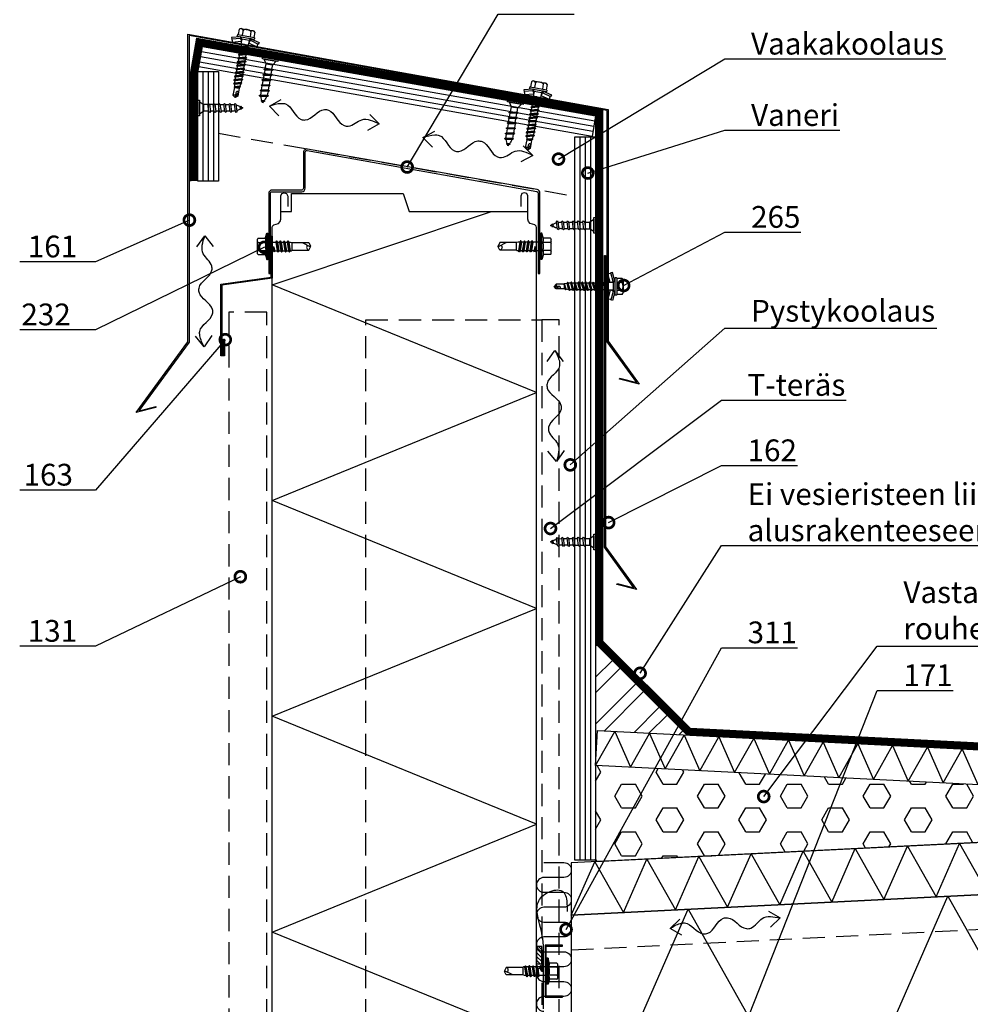
# Model space of a CAD drawing. Units: millimetres. Extents: x -822 to 29814, y -20795 to 214.
# Drawn here: x 118 to 664, y -6420 to -5854 of the extents above; entities that cross this region are included whole.
import ezdxf
from ezdxf import colors
from ezdxf.entities.mleader import LeaderData, LeaderLine
from ezdxf.math import Vec2, Vec3

# ---------------------------------------------------------------- set-up
doc = ezdxf.new("R2010")
doc.units = ezdxf.units.MM
doc.linetypes.add('DASHED', pattern=[19.05, 12.7, -6.35])
doc.layers.get('0').update_dxf_attribs({"color": 1})
for name, color, linetype in [('S-3', 4, 'Continuous'), ('S-ANNOTATION', 7, 'Continuous'), ('S-CONNECTORS', 7, 'Continuous'), ('S-FACADE', 7, 'Continuous'), ('S-FRAME', 4, 'Continuous'), ('S-MATERIALS', 2, 'Continuous'), ('S-ROOF', 7, 'Continuous'), ('S-TEXT', 4, 'Continuous'), ('S-TEXT_FI', 4, 'Continuous')]:
    doc.layers.add(name, color=color, linetype=linetype)
doc.styles.add('Ruukki_det', font='arial.ttf')

# ---------------------------------------------------------------- blocks, each defined once
blk = doc.blocks.new('302')
at = {"layer": 'S-MATERIALS'}
h = blk.add_hatch(dxfattribs=at)
h.set_pattern_fill('ANSI31', color=256, scale=0.5, style=0)
h.set_pattern_definition([(45, (0, -3), (-1.12253, 1.12253), [])])
h.paths.add_polyline_path([(0, -3), (0, 0), (-10, 0), (-10, -3)])
blk.add_lwpolyline([(0, -3), (0, 0), (-10, 0), (-10, -3)], close=True)
blk = doc.blocks.new('puuruuvi_1')
for p, q in [((1.62, -6.75), (2.05, -3.84)), ((2.05, -3.84), (5.82, -4.4)), ((5.47, -6.78), (5.82, -4.4)), ((0.72, -12.78), (1.05, -10.59)), ((1.17, -9.76), (1.5, -7.58)), ((4.57, -12.81), (4.89, -10.63)), ((5.02, -9.8), (5.34, -7.61))]:
    blk.add_line(p, q)
for points in [[(-0.15, -0.99), (0, 0), (8.9, -1.32), (8.76, -2.31)], [(5.66, -10.2), (5.09, -10.63), (0.86, -10.59), (0.33, -10.17), (0.98, -9.76), (5.21, -9.8)], [(6.11, -7.19), (5.54, -7.61), (1.31, -7.58), (0.78, -7.16), (1.43, -6.75), (5.66, -6.78)], [(4.77, -16.23), (4.19, -16.66), (-0.04, -16.62), (-0.57, -16.2), (0.09, -15.79), (4.32, -15.83)], [(5.21, -13.22), (4.64, -13.64), (0.41, -13.61), (-0.12, -13.19), (0.53, -12.78), (4.77, -12.81)], [(3.87, -22.26), (3.3, -22.69), (-0.87, -22.65), (-1.4, -22.23), (-0.74, -21.82), (3.42, -21.86)], [(4.32, -19.25), (3.75, -19.67), (-0.48, -19.64), (-1.02, -19.22), (-0.36, -18.81), (3.87, -18.84)], [(1.89, -25.27), (1.48, -25.57), (0.19, -25.56), (-0.19, -25.26), (0.28, -24.96), (1.57, -24.97)]]:
    blk.add_lwpolyline(points, close=True)
for points in [[(2.05, -3.84), (0.84, -1.14), (7.77, -2.17), (5.82, -4.4)], [(1.05, -10.59), (1.04, -10.68)], [(4.88, -10.71), (4.89, -10.63)], [(-0.17, -18.81), (0.15, -16.62)], [(0.28, -15.79), (0.6, -13.61)], [(4, -16.66), (3.67, -18.84)], [(4.45, -13.64), (4.12, -15.83)], [(-0.34, -19.9), (-0.3, -19.64)], [(3.55, -19.67), (3.43, -20.46)], [(0.63, -26.38), (0.38, -25.56)], [(1.17, -25.57), (0.63, -26.38)]]:
    blk.add_lwpolyline(points)
for points in [[(-0.43, -21.82, -0.048189), (-0.34, -19.9), (-0.3, -19.64)], [(3.55, -19.67), (3.43, -20.46, -0.035659), (3.12, -21.85, -0.035659)], [(0.21, -25.01), (-0.01, -24.29, -0.041911), (-0.36, -22.65)], [(2.84, -22.68, -0.053388), (1.84, -24.57), (1.57, -24.97)]]:
    blk.add_lwpolyline(points, format="xyb")
blk = doc.blocks.new('EA1EP150')
blk.add_lwpolyline([(-77.5, 0), (-77.5, 46, -0.414214), (-76.5, 47), (-59.5, 47, 0.414214), (-57.5, 49), (-57.5, 69.8, -0.467127), (-56.32, 70.79), (75.68, 47.15, -0.363208), (76.5, 46.16), (76.5, 0), (77.5, 0), (77.5, 46.32, 0.363931), (75.85, 48.29), (-56.15, 71.59, 0.46635), (-58.5, 69.62), (-58.5, 49, -0.414214), (-59.5, 48), (-76.5, 48, 0.414214), (-78.5, 46), (-78.5, 0), (-77.5, 0), (-78.5, 0)], format="xyb", close=True)
blk = doc.blocks.new('232')
for p, q in [((-5.19, 5), (-4.52, 7.5)), ((-4.52, 7.5), (-4.02, 7.5)), ((-4.52, -7.5), (-4.52, 7.5)), ((-4.02, -7.5), (-4.02, 7.5)), ((-4.02, 7.5), (-3.42, 7.15)), ((-3.42, -7.15), (-3.42, 7.15)), ((-9.82, 2.31), (-9.82, 4.22)), ((-9.82, 2.31), (-9.82, 4.22)), ((-9.82, 0), (-9.82, 2.31)), ((-9.82, 0), (-9.82, 2.31)), ((-9.42, 4.62), (-5.28, 4.62)), ((-9.42, 2.31), (-4.92, 2.31)), ((-3.42, 2.5), (0.67, 2.5)), ((0.67, 2.5), (1.05, 3.15)), ((0.67, 2.5), (1.47, -2.5)), ((1.05, 3.15), (1.19, 3.15)), ((1.05, 3.15), (1.84, -3.15)), ((1.19, 3.15), (1.56, 2.5)), ((1.19, 3.15), (1.98, -3.15)), ((1.56, 2.5), (2.86, 2.5)), ((1.56, 2.5), (2.36, -2.5)), ((2.86, 2.5), (3.24, 3.15)), ((2.86, 2.5), (3.66, -2.5)), ((3.24, 3.15), (3.38, 3.15)), ((3.24, 3.15), (4.03, -3.15)), ((3.38, 3.15), (3.75, 2.5)), ((3.38, 3.15), (4.17, -3.15)), ((3.75, 2.5), (5.05, 2.5)), ((3.75, 2.5), (4.55, -2.5)), ((5.05, 2.5), (5.43, 3.15)), ((5.05, 2.5), (5.85, -2.5)), ((5.43, 3.15), (5.57, 3.15)), ((5.43, 3.15), (6.22, -3.15)), ((5.57, 3.15), (5.94, 2.5)), ((5.57, 3.15), (6.36, -3.15)), ((5.94, 2.5), (7.24, 2.5)), ((5.94, 2.5), (6.74, -2.5)), ((7.24, 2.5), (7.62, 3.15)), ((7.24, 2.5), (8.04, -2.5)), ((7.62, 3.15), (7.76, 3.15)), ((7.62, 3.15), (8.41, -3.15)), ((7.76, 3.15), (8.13, 2.5)), ((7.76, 3.15), (8.55, -3.15)), ((8.13, 2.5), (9.08, 2.5)), ((8.13, 2.5), (8.93, -2.5)), ((9.08, 2.5), (10.08, 2.15)), ((10.08, 2.15), (19.58, 2.15)), ((10.08, -2.15), (10.08, 2.15)), ((15.83, 2.15), (20.58, -0.2)), ((19.58, 2.15), (20.58, 0.2)), ((20.58, -0.21), (20.58, 0.21)), ((20.58, -0.2), (20.58, 0.2)), ((-9.82, -2.31), (-9.82, 0)), ((-9.82, -4.22), (-9.82, -2.31)), ((-9.42, -2.31), (-4.92, -2.31)), ((-9.42, -4.62), (-5.28, -4.62)), ((-5.19, -5), (-4.52, -7.5)), ((-3.08, -2.5), (-0.72, -2.5)), ((-0.72, -2.5), (-0.68, 0)), ((-0.72, -2.5), (-0.35, -3.15)), ((-0.68, 0), (-0.35, -3.15)), ((-0.68, 0), (-0.21, -3.15)), ((-0.68, 0), (0.17, -2.5)), ((-0.35, -3.15), (-0.21, -3.15)), ((-0.21, -3.15), (0.17, -2.5)), ((0.17, -2.5), (1.47, -2.5)), ((1.47, -2.5), (1.84, -3.15)), ((1.84, -3.15), (1.98, -3.15)), ((1.98, -3.15), (2.36, -2.5)), ((2.36, -2.5), (3.66, -2.5)), ((3.66, -2.5), (4.03, -3.15)), ((4.03, -3.15), (4.17, -3.15)), ((4.17, -3.15), (4.55, -2.5)), ((4.55, -2.5), (5.85, -2.5)), ((5.85, -2.5), (6.22, -3.15)), ((6.22, -3.15), (6.36, -3.15)), ((6.36, -3.15), (6.74, -2.5)), ((6.74, -2.5), (8.04, -2.5)), ((8.04, -2.5), (8.41, -3.15)), ((8.41, -3.15), (8.55, -3.15)), ((8.55, -3.15), (8.93, -2.5)), ((8.92, -2.5), (9.62, -2.5)), ((9.62, -2.5), (10.08, -2.15)), ((10.08, -2.15), (19.58, -2.15)), ((19.58, -2.15), (20.58, -0.2)), ((-4.52, -7.5), (-4.02, -7.5)), ((-4.02, -7.5), (-3.42, -7.15))]:
    blk.add_line(p, q)
for centre, radius, start, end in [((-9.42, 4.22), 0.4, 90, 180), ((-9.42, 2.71), 0.4, 180, 270), ((-9.42, 1.91), 0.4, 90, 180), ((-1.5, 4.01), 3.82, 165, 206.4384), ((1.53, 0), 6.86, 160.3354, 199.6646), ((19.93, -0.67), 1.53, 135.462, 256.687), ((-9.42, -1.91), 0.4, 180, 270), ((-9.42, -2.71), 0.4, 90, 180), ((-9.42, -4.22), 0.4, 180, 270), ((-1.5, -4.01), 3.82, 153.5616, 195), ((-3.08, -3.5), 1, 90, 110.1363), ((-3.08, -3.5), 1, 90, 110.1363)]:
    blk.add_arc(centre, radius, start, end)
blk = doc.blocks.new('265')
for p, q in [((-5.05, 7.98), (-5.05, 4.9)), ((-3.9, 8.6), (3.03, 8.6)), ((-2.74, 7.98), (-2.74, 4.9)), ((1.88, 7.98), (1.88, 4.9)), ((4.19, 7.98), (4.19, 4.9)), ((-3.47, 3.88), (-8.43, 2.56)), ((-8.43, 2.56), (-8.17, 1.59)), ((-3.28, 2.9), (-8.17, 1.59)), ((-7.87, 1.19), (-7.68, -0.14)), ((-2.61, 1.22), (-7.68, -0.14)), ((-5.43, 4.7), (-5.43, 4.1)), ((-5.23, 4.9), (4.37, 4.9)), ((-5.23, 3.9), (4.37, 3.9)), ((-3.41, 3.86), (-3.28, 2.9)), ((-3.28, 2.9), (-2.67, 2.9)), ((-3.25, 3.73), (-2.64, 2.86)), ((-3, 2.6), (-2.61, 1.46)), ((-2.61, 0), (-2.83, -0.13)), ((-0.43, 0), (-2.83, -0.13)), ((-0.43, 0), (-2.83, -0.25)), ((-2.61, 2.81), (1.74, 2.81)), ((-2.61, 2.74), (-2.61, 0)), ((-2.61, 0), (1.74, 0)), ((-0.43, 0), (-2.31, -0.56)), ((1.74, 0), (1.44, -0.88)), ((1.74, 2.74), (1.74, 0)), ((2.13, 2.6), (1.74, 1.46)), ((1.74, 1.22), (6.82, -0.14)), ((2.39, 3.73), (1.78, 2.86)), ((1.81, 2.9), (2.42, 2.9)), ((2.54, 3.86), (2.42, 2.9)), ((2.42, 2.9), (7.31, 1.59)), ((2.61, 3.88), (7.57, 2.56)), ((4.57, 4.7), (4.57, 4.1)), ((7, 1.19), (6.82, -0.14)), ((7.57, 2.56), (7.31, 1.59)), ((-7.68, -0.14), (-2.83, -0.14)), ((-2.83, -0.13), (-2.83, -0.25)), ((-2.83, -0.25), (-2.31, -0.56)), ((1.97, -1.18), (-2.83, -2.23)), ((1.97, -1.3), (-2.83, -2.35)), ((-2.31, -1.93), (-2.83, -2.23)), ((-2.83, -2.23), (-2.83, -2.35)), ((-2.83, -2.35), (-2.31, -2.66)), ((1.97, -3.28), (-2.83, -4.33)), ((1.97, -3.4), (-2.83, -4.45)), ((-2.31, -4.03), (-2.83, -4.33)), ((-2.83, -4.33), (-2.83, -4.45)), ((-2.83, -4.45), (-2.31, -4.76)), ((1.97, -5.38), (-2.83, -6.43)), ((1.97, -5.5), (-2.83, -6.55)), ((-2.31, -0.56), (-2.31, -1.93)), ((1.44, -0.88), (-2.31, -1.93)), ((1.44, -1.61), (-2.31, -2.66)), ((-2.31, -2.66), (-2.31, -4.03)), ((1.44, -2.98), (-2.31, -4.03)), ((1.44, -3.71), (-2.31, -4.76)), ((-2.31, -4.76), (-2.31, -6.13)), ((1.44, -5.08), (-2.31, -6.13)), ((1.44, -0.88), (1.97, -1.18)), ((1.97, -1.3), (1.44, -1.61)), ((1.44, -1.61), (1.44, -2.98)), ((1.44, -2.98), (1.97, -3.28)), ((1.97, -3.4), (1.44, -3.71)), ((1.44, -3.71), (1.44, -5.08)), ((1.44, -5.08), (1.97, -5.38)), ((1.97, -5.5), (1.44, -5.81)), ((1.69, -0.14), (6.82, -0.14)), ((1.97, -1.18), (1.97, -1.3)), ((1.97, -3.28), (1.97, -3.4)), ((1.97, -5.38), (1.97, -5.5)), ((-2.31, -6.13), (-2.83, -6.43)), ((-2.83, -6.43), (-2.83, -6.55)), ((-2.83, -6.55), (-2.31, -6.86)), ((1.97, -7.48), (-2.83, -8.53)), ((1.97, -7.6), (-2.83, -8.65)), ((-2.31, -8.23), (-2.83, -8.53)), ((-2.83, -8.53), (-2.83, -8.65)), ((-2.83, -8.65), (-2.31, -8.96)), ((1.97, -9.58), (-2.83, -10.63)), ((1.97, -9.7), (-2.83, -10.75)), ((-2.31, -10.33), (-2.83, -10.63)), ((-2.83, -10.63), (-2.83, -10.75)), ((-2.83, -10.75), (-2.31, -11.06)), ((1.44, -5.81), (-2.31, -6.86)), ((-2.31, -6.86), (-2.31, -8.23)), ((1.44, -7.18), (-2.31, -8.23)), ((1.44, -7.91), (-2.31, -8.96)), ((-2.31, -8.96), (-2.31, -10.33)), ((1.44, -9.28), (-2.31, -10.33)), ((1.44, -10.01), (-2.31, -11.06)), ((-2.31, -11.06), (-2.31, -12.43)), ((1.44, -5.81), (1.44, -7.18)), ((1.44, -7.18), (1.97, -7.48)), ((1.97, -7.6), (1.44, -7.91)), ((1.44, -7.91), (1.44, -9.28)), ((1.44, -9.28), (1.97, -9.58)), ((1.97, -9.7), (1.44, -10.01)), ((1.44, -10.01), (1.44, -11.38)), ((1.97, -7.48), (1.97, -7.6)), ((1.97, -9.58), (1.97, -9.7)), ((1.97, -11.68), (-2.83, -12.73)), ((1.97, -11.8), (-2.83, -12.85)), ((-2.31, -12.43), (-2.83, -12.73)), ((-2.83, -12.73), (-2.83, -12.85)), ((-2.83, -12.85), (-2.31, -13.16)), ((1.97, -13.78), (-2.83, -14.83)), ((1.97, -13.9), (-2.83, -14.95)), ((-2.31, -14.53), (-2.83, -14.83)), ((-2.83, -14.83), (-2.83, -14.95)), ((-2.83, -14.95), (-2.31, -15.26)), ((1.97, -15.88), (-2.83, -16.93)), ((1.97, -16), (-2.83, -17.05)), ((-2.31, -16.63), (-2.83, -16.93)), ((-2.83, -16.93), (-2.83, -17.05)), ((1.44, -11.38), (-2.31, -12.43)), ((1.44, -12.11), (-2.31, -13.16)), ((-2.31, -13.16), (-2.31, -14.53)), ((1.44, -13.48), (-2.31, -14.53)), ((1.44, -14.21), (-2.31, -15.26)), ((-2.31, -15.26), (-2.31, -16.63)), ((1.44, -15.58), (-2.31, -16.63)), ((1.44, -16.31), (-2.31, -17.36)), ((1.44, -11.38), (1.97, -11.68)), ((1.97, -11.8), (1.44, -12.11)), ((1.44, -12.11), (1.44, -13.48)), ((1.44, -13.48), (1.97, -13.78)), ((1.97, -13.9), (1.44, -14.21)), ((1.44, -14.21), (1.44, -15.58)), ((1.44, -15.58), (1.97, -15.88)), ((1.97, -16), (1.44, -16.31)), ((1.44, -16.31), (1.44, -17.68)), ((1.97, -11.68), (1.97, -11.8)), ((1.97, -13.78), (1.97, -13.9)), ((1.97, -15.88), (1.97, -16)), ((-2.83, -17.05), (-2.31, -17.36)), ((1.97, -17.98), (-2.83, -19.03)), ((1.97, -18.1), (-2.83, -19.15)), ((-2.31, -18.73), (-2.83, -19.03)), ((-2.83, -19.03), (-2.83, -19.15)), ((-2.83, -19.15), (-2.31, -19.46)), ((1.97, -20.08), (-2.83, -21.13)), ((1.97, -20.2), (-2.83, -21.25)), ((-2.31, -20.83), (-2.83, -21.13)), ((-2.83, -21.13), (-2.83, -21.25)), ((-2.83, -21.25), (-2.31, -21.56)), ((1.97, -22.18), (-2.68, -23.2)), ((1.97, -22.3), (-2.68, -23.32)), ((-2.31, -17.36), (-2.31, -18.73)), ((1.44, -17.68), (-2.31, -18.73)), ((1.44, -18.41), (-2.31, -19.46)), ((-2.31, -19.46), (-2.31, -20.83)), ((1.44, -19.78), (-2.31, -20.83)), ((1.44, -20.51), (-2.31, -21.56)), ((-2.31, -21.56), (-2.31, -22.66)), ((1.44, -21.88), (-2.26, -22.95)), ((1.44, -22.61), (-2.14, -23.64)), ((1.44, -17.68), (1.97, -17.98)), ((1.97, -18.1), (1.44, -18.41)), ((1.44, -18.41), (1.44, -19.78)), ((1.44, -19.78), (1.97, -20.08)), ((1.97, -20.2), (1.44, -20.51)), ((1.44, -20.51), (1.44, -21.88)), ((1.44, -21.88), (1.97, -22.18)), ((1.97, -22.3), (1.44, -22.61)), ((1.44, -22.61), (1.44, -22.66)), ((1.97, -17.98), (1.97, -18.1)), ((1.97, -20.08), (1.97, -20.2)), ((1.97, -22.18), (1.97, -22.3)), ((-2.26, -22.95), (-2.68, -23.2)), ((-2.68, -23.2), (-2.68, -23.32)), ((-2.68, -23.32), (-2.14, -23.64)), ((-2.31, -22.66), (-2.26, -22.95)), ((-2.14, -23.64), (-1.88, -25.09)), ((1.52, -24.38), (-1.98, -25.14)), ((1.52, -24.5), (-1.98, -25.27)), ((-1.88, -25.09), (-1.98, -25.14)), ((-1.98, -25.14), (-1.98, -25.27)), ((-1.98, -25.27), (-1.83, -25.35)), ((1.17, -24.18), (-1.88, -25.09)), ((1.07, -24.76), (-1.83, -25.35)), ((-1.83, -25.35), (0.97, -25.35)), ((-1.83, -25.35), (-1.83, -29.93)), ((0.97, -27.5), (-0.43, -31.1)), ((-0.43, -28.26), (-0.43, -31.1)), ((1.07, -24.76), (0.97, -25.35)), ((0.97, -25.35), (0.97, -29.93)), ((1.52, -24.5), (1.07, -24.76)), ((1.44, -22.66), (1.17, -24.18)), ((1.17, -24.18), (1.52, -24.38)), ((1.52, -24.38), (1.52, -24.5)), ((-1.83, -29.93), (-0.43, -31.1)), ((0.97, -29.93), (-0.43, -31.1))]:
    blk.add_line(p, q)
for centre, radius, start, end in [((-3.9, 7.21), 1.39, 33.6264, 146.3736), ((-0.43, 3.98), 4.62, 60, 120), ((3.03, 7.21), 1.39, 33.6264, 146.3736), ((-8.36, 1.13), 0.5, 7.7615, 68.1301), ((-5.23, 4.7), 0.2, 90, 180), ((-5.23, 4.1), 0.2, 180, 270), ((-3.58, 3.5), 0.4, 35, 90), ((-3.47, 2.44), 0.5, 18.8023, 68.1301), ((-2.81, 2.74), 0.2, 0, 35), ((1.94, 2.74), 0.2, 145, 180), ((2.6, 2.44), 0.5, 111.8699, 161.1977), ((2.72, 3.5), 0.4, 90, 145), ((4.37, 4.7), 0.2, 0, 90), ((4.37, 4.1), 0.2, 270, 0), ((7.49, 1.13), 0.5, 111.8699, 172.2385), ((0.47, -28.26), 0.905, 56.8926, 180), ((-0.43, -33.72), 4.04, 90, 110.2493)]:
    blk.add_arc(centre, radius, start, end)
blk = doc.blocks.new('_DotSmall')
at = {"color": 0, "linetype": 'ByBlock', "const_width": 0.5}
blk.add_lwpolyline([(-0.0625, 0, 1), (0.0625, 0, 1)], format="xyb", close=True, dxfattribs=at)

msp = doc.modelspace()

# ---------------------------------------------------------------- hatches: boundary and pattern name
at = {"layer": 'S-MATERIALS', "ltscale": 5}
h = msp.add_hatch(dxfattribs=at)
h.set_pattern_fill('ANSI32', color=256, scale=2)
h.set_pattern_definition([(45, (-19088.347, -5429.057), (-13.470384, 13.470384), []), (45, (-19079.367, -5429.057), (-13.470384, 13.470384), [])])
h.paths.add_polyline_path([(448.81, -6262.82), (501.4, -6265.47), (448.81, -6212.87)])
h = msp.add_hatch(dxfattribs=at)
h.set_pattern_fill('HEX', color=256, scale=2.5)
h.set_pattern_definition([(0, (-18800.594, -6981.01), (0, 13.748153), [7.9375, -15.875]), (120, (-18800.594, -6981.01), (-11.90625, -6.874077), [7.9375, -15.875]), (60, (-18792.657, -6981.01), (-11.90625, 6.874077), [7.9375, -15.875])])
edge = h.paths.add_edge_path()
edge.add_line((790.95, -6300.17), (448.81, -6282.95))
edge.add_line((448.81, -6282.95), (448.81, -6338.19))
edge.add_line((448.81, -6338.19), (790.95, -6321.04))

# ---------------------------------------------------------------- linework, layer by layer
at = {"layer": 'S-3'}
msp.add_lwpolyline([(418.82, -6422.72), (418.82, -6418.28), (418.84, -6406.37), (418.87, -6398.35), (418.89, -6394.07), (418.78, -6386.49), (418.63, -6384.48), (418.39, -6382.44), (417.91, -6379.63), (417.6, -6378.23), (416.48, -6373.88), (415.94, -6371.7), (415.49, -6369.55), (415.18, -6367.44), (415.1, -6366.41), (415.08, -6365.39), (415.12, -6364.4), (415.24, -6363.44), (415.44, -6362.5), (415.72, -6361.59), (416.11, -6360.71), (416.59, -6359.86), (417.49, -6358.7), (417.9, -6358.29), (418.72, -6357.56), (419.63, -6356.9), (420.62, -6356.29), (421.65, -6355.75), (422.72, -6355.3), (423.81, -6354.93), (424.88, -6354.66), (425.94, -6354.49), (426.95, -6354.44), (427.89, -6354.51), (428.76, -6354.71), (429.39, -6354.97), (430.17, -6355.52), (430.71, -6356.14), (431.16, -6356.87), (431.52, -6357.71), (431.8, -6358.64), (432.01, -6359.66), (432.17, -6360.75), (432.27, -6361.91), (432.38, -6364.34), (432.41, -6366.87)], dxfattribs=at)
at = {"layer": 'S-ANNOTATION'}
for points in [[(266.73, -5909.55), (261.22, -5904.04), (268.06, -5900.29)], [(318.89, -5908.78), (324.41, -5914.29), (317.57, -5918.04)], [(354.95, -5927.61), (349.43, -5922.1), (356.27, -5918.35)], [(407.1, -5926.84), (412.62, -5932.35), (405.78, -5936.1)], [(219.47, -5984.83), (224.05, -5978.52), (228.83, -5984.68)], [(228.12, -6035.92), (223.67, -6042.32), (218.77, -6036.25)], [(420.85, -6050.87), (425.43, -6044.55), (430.21, -6050.71)], [(430.7, -6101.92), (426.25, -6108.33), (421.35, -6102.26)], [(548.17, -6366.64), (554.93, -6370.54), (549.3, -6375.93)], [(498.33, -6380.53), (491.57, -6376.64), (497.2, -6371.24)]]:
    msp.add_lwpolyline(points, dxfattribs=at)
at = {"layer": 'S-ANNOTATION', "ltscale": 5}
for points in [[(261.22, -5904.04), (268.13, -5902.44), (270.56, -5902.78), (279.42, -5911.65), (281.84, -5912), (292.84, -5905.97), (295.26, -5906.32), (304.13, -5915.19), (306.55, -5915.54), (314.3, -5911.83), (324.41, -5914.29)], [(349.43, -5922.1), (356.34, -5920.5), (358.77, -5920.84), (367.63, -5929.71), (370.06, -5930.06), (381.05, -5924.04), (383.48, -5924.38), (392.34, -5933.25), (394.76, -5933.6), (402.51, -5929.89), (412.62, -5932.35)], [(349.43, -5922.1), (356.34, -5920.5), (358.77, -5920.84), (367.63, -5929.71), (370.06, -5930.06), (381.05, -5924.04), (383.48, -5924.38), (392.34, -5933.25), (394.76, -5933.6), (402.51, -5929.89), (412.62, -5932.35)], [(223.67, -6042.32), (221.24, -6035.95), (221.2, -6033.51), (228.55, -6023.35), (228.51, -6020.9), (220.82, -6011), (220.78, -6008.55), (228.14, -5998.39), (228.1, -5995.95), (223.22, -5988.89), (224.05, -5978.52)], [(425.43, -6044.55), (427.95, -6050.84), (428.04, -6053.29), (420.88, -6063.59), (420.97, -6066.03), (428.85, -6075.79), (428.93, -6078.23), (421.77, -6088.53), (421.86, -6090.98), (426.88, -6097.94), (426.25, -6108.33)], [(491.57, -6376.64), (497.51, -6373.71), (499.94, -6373.42), (510.81, -6379.68), (513.24, -6379.38), (522.29, -6370.71), (524.72, -6370.41), (535.59, -6376.67), (538.02, -6376.38), (544.53, -6370.79), (554.93, -6370.54)]]:
    msp.add_spline(points, degree=3, dxfattribs=at)
at = {"layer": 'S-FACADE'}
for points in [[(262.81, -6696.56), (262.81, -5973.85), (263.03, -5972.98), (263.81, -5972.27), (266.39, -5971.4), (267.38, -5970.36), (267.81, -5969.03), (267.81, -5955.51), (268.44, -5954.3), (269.79, -5953.79), (271.15, -5954.3), (271.81, -5955.79), (271.81, -5961.64)], [(267.81, -5964.64), (267.81, -5964.64), (267.81, -5964.64), (273.91, -5964.64), (273.91, -5954.29), (338.09, -5954.29), (341.58, -5964.64), (409.81, -5964.64), (409.81, -5964.64)], [(414.81, -6696.56), (414.81, -5973.85), (414.59, -5972.98), (413.81, -5972.27), (411.22, -5971.4), (410.23, -5970.36), (409.81, -5969.03), (409.81, -5955.51), (409.17, -5954.3), (407.83, -5953.79), (406.46, -5954.3), (405.81, -5955.79), (405.81, -5961.64)], [(262.81, -5978.69), (262.81, -6002.85), (233.97, -6006.94), (233.97, -6046.94), (234.77, -6046.94), (234.77, -6037.94), (235.37, -6037.94), (235.37, -6047.54), (233.37, -6047.54), (233.37, -6006.42), (262.21, -6002.33), (262.21, -5978.69), (262.81, -5978.69)]]:
    msp.add_lwpolyline(points, dxfattribs=at)
at = {"layer": 'S-FACADE', "linetype": 'DASHED'}
msp.add_lwpolyline([(259.81, -6696.56), (259.81, -6022.45), (237.81, -6022.46), (237.81, -6696.56)], dxfattribs=at)
at = {"layer": 'S-FRAME', "linetype": 'DASHED'}
for points in [[(316.68, -6696.56), (316.67, -6026.82), (417.81, -6026.82), (417.81, -6696.56)], [(427.81, -6696.56), (427.81, -6026.82), (417.81, -6026.82)]]:
    msp.add_lwpolyline(points, dxfattribs=at)
at = {"layer": 'S-MATERIALS'}
for p, q in [((222.15, -5872.63), (448.29, -5912.54)), ((221.1, -5878.54), (447.24, -5918.45)), ((221.62, -5875.59), (447.76, -5915.49)), ((223, -5884.19), (223, -5947.09)), ((226, -5884.19), (226, -5947.09)), ((229, -5884.19), (229, -5947.09)), ((439.81, -5921.7), (439.81, -6337.32)), ((442.81, -5921.7), (442.81, -6337.32)), ((445.81, -5921.7), (445.81, -6337.32))]:
    msp.add_line(p, q, dxfattribs=at)
at = {"layer": 'S-MATERIALS', "linetype": 'DASHED', "lineweight": -3, "const_width": 4}
msp.add_lwpolyline([(791.05, -6278), (502.26, -6263.5), (450.8, -6212.04), (450.81, -5907.91), (221.05, -5867.36), (218, -5884.62), (218, -5947.09)], dxfattribs=at)
at = {"layer": 'S-MATERIALS'}
for points in [[(395.37, -6696.56), (414.81, -6688.64), (262.81, -6626.64), (414.81, -6564.64), (262.81, -6502.64), (414.81, -6440.64), (262.81, -6378.64), (414.81, -6316.64), (262.81, -6254.64), (414.81, -6192.64), (262.81, -6130.64), (414.81, -6068.64), (262.81, -6006.64), (389, -5964.64)], [(448.81, -6282.95), (459.79, -6263.47), (468.78, -6283.95), (479.77, -6264.48), (488.76, -6284.94), (499.75, -6265.49), (508.73, -6285.94), (519.7, -6266.49), (528.71, -6286.94)], [(528.71, -6286.94), (539.69, -6267.46), (548.68, -6287.93), (559.67, -6268.47), (568.66, -6288.93), (579.65, -6269.47), (588.63, -6289.93), (599.6, -6270.48), (608.61, -6290.92)], [(608.61, -6290.92), (619.59, -6271.45), (628.58, -6291.92), (639.57, -6272.46), (648.56, -6292.92), (659.55, -6273.46), (668.53, -6293.91), (679.5, -6274.47), (688.51, -6294.91)], [(790.95, -6300.17), (448.81, -6282.95), (448.81, -6338.19), (790.95, -6321.04)], [(524.7, -6364.42), (538.18, -6333.71), (554.66, -6362.92), (568.15, -6332.21), (584.63, -6361.42), (598.11, -6330.71), (614.59, -6359.92)], [(614.59, -6359.92), (628.07, -6329.2), (644.56, -6358.41), (658.04, -6327.7), (674.52, -6356.91), (688, -6326.2), (704.49, -6355.41)], [(434.81, -6368.93), (448.29, -6338.22), (464.77, -6367.43), (478.25, -6336.71), (494.74, -6365.92), (508.22, -6335.21), (524.7, -6364.42)], [(584.2, -6511.63), (651.38, -6358.07), (733.58, -6504.14)], [(434.81, -6519.12), (501.99, -6365.56), (584.2, -6511.63)]]:
    msp.add_lwpolyline(points, dxfattribs=at)
for points in [[(419.08, -6338.72), (430.53, -6338.72, -1), (430.53, -6347.26), (419.08, -6347.26, 1), (419.08, -6355.81)], [(419.08, -6355.81), (430.53, -6355.81, -1), (430.53, -6364.36), (419.08, -6364.36, 1), (419.08, -6372.9)], [(419.08, -6372.9), (430.53, -6372.9, -1), (430.53, -6381.45), (419.08, -6381.45, 1), (419.08, -6390)], [(419.08, -6390), (430.53, -6390, -1), (430.53, -6398.54), (419.08, -6398.54, 1), (419.08, -6407.09)], [(419.08, -6407.09), (430.53, -6407.09, -1), (430.53, -6415.64), (419.08, -6415.64, 1), (419.08, -6424.19)]]:
    msp.add_lwpolyline(points, format="xyb", dxfattribs=at)
at = {"layer": 'S-ROOF'}
for points in [[(455.41, -6039.39), (455.41, -5906.5), (215, -5863.44), (215, -6039.58), (186.15, -6079.11), (195.84, -6076.66), (195.99, -6077.24), (184.68, -6080.1), (214.4, -6039.39), (214.4, -5862.72), (456.01, -5906), (456.01, -6039.19), (473.92, -6063.76), (462.61, -6060.9), (462.76, -6060.32), (472.45, -6062.77)], [(220.58, -5881.5), (222.67, -5869.68), (448.81, -5909.58), (446.72, -5921.4)], [(220, -5884.19), (232, -5884.19), (232, -5947.09), (220, -5947.09)], [(436.81, -5921.7), (448.81, -5921.7), (448.81, -6337.32), (436.81, -6337.32)], [(429.81, -6415.55), (420.41, -6415.55), (420.41, -6386.75), (429.81, -6386.75), (429.81, -6386.15), (419.81, -6386.15), (419.81, -6416.15), (429.81, -6416.15)]]:
    msp.add_lwpolyline(points, close=True, dxfattribs=at)
for points in [[(216, -5947.09), (216, -5884.45), (219.42, -5865.04), (452.81, -5906.23), (452.81, -6211.21), (503.14, -6261.54), (791.15, -6276)], [(220, -5884.8), (222.67, -5869.68)], [(220, -5947.09), (220, -5884.8), (222.67, -5869.68), (448.81, -5909.58), (448.81, -6212.87), (497.61, -6261.67)], [(454.41, -5989.86), (454.41, -6157.25), (472.32, -6181.81), (461.01, -6178.96), (461.16, -6178.38), (470.85, -6180.83), (453.81, -6157.45), (453.81, -5989.86), (454.41, -5989.86)], [(790.95, -6280), (501.4, -6265.46), (448.81, -6212.87)], [(790.95, -6300.17), (448.81, -6282.95), (449.82, -6262.87), (790.95, -6280)], [(790.95, -6321.04), (434.81, -6338.89), (434.81, -6368.93), (790.95, -6351.08)], [(790.95, -6351.08), (434.81, -6368.93), (434.81, -6519.12), (790.95, -6501.26)]]:
    msp.add_lwpolyline(points, dxfattribs=at)
at = {"layer": 'S-ROOF', "linetype": 'DASHED'}
for points in [[(232, -5919.65), (436.81, -5955.79)], [(434.81, -6388.95), (790.95, -6371.02)]]:
    msp.add_lwpolyline(points, dxfattribs=at)

# ---------------------------------------------------------------- block references
at = {"layer": 'S-CONNECTORS'}
for name, p, rotation in [('265', (247.37, -5868.63), 349.8457334197875), ('puuruuvi_1', (257.41, -5875.81), 358.4504163080821), ('265', (415.46, -5898.73), 349.8457334197875), ('puuruuvi_1', (220, -5909.56), 98.45839610952277), ('puuruuvi_1', (398.4, -5900.51), 358.4504163080821), ('puuruuvi_1', (448.81, -5968.05), 278.4583961095113), ('265', (456.01, -6008.08), 270), ('puuruuvi_1', (448.81, -6149.96), 278.4583961095113), ('302', (414.81, -6386.99), 90), ('232', (416.98, -6401.15), 180)]:
    msp.add_blockref(name, p, dxfattribs=dict(at, rotation=rotation))
msp.add_blockref('232', (264.23, -5984.62), dxfattribs=at)
at = {"layer": 'S-CONNECTORS', "xscale": -1}
msp.add_blockref('232', (413.38, -5984.62), dxfattribs=at)
at = {"layer": 'S-FACADE', "ltscale": 5}
msp.add_blockref('EA1EP150', (339.31, -6000.27), dxfattribs=at)

# ---------------------------------------------------------------- leaders
at = {"layer": 'S-TEXT'}
ml = msp.add_multileader_mtext('Standard', dxfattribs=at)
ml.set_content('100', color=256, style='Ruukki_det')
ml.set_leader_properties(color=256, linetype='ByLayer', lineweight=-1)
ml.set_arrow_properties(name='DOTSMALL')
ml.build(insert=Vec2(0, 0))
ml.multileader.update_dxf_attribs({"text_left_attachment_type": 5, "text_right_attachment_type": 5, "dogleg_length": 1, "arrow_head_size": 12.5, "scale": 5})
ctx = ml.context
ctx.base_point, ctx.scale, ctx.char_height, ctx.arrow_head_size, ctx.landing_gap_size, ctx.plane_origin = Vec3(397.79, -5851.14), 5, 12.5, 12.5, 10, Vec3(340.43, -5939.04)
ctx.left_attachment, ctx.right_attachment = 5, 5
notes = []
notes.append((ctx, [(0, (1, 1, 0), (392.79, -5851.14), (1, 0), 5, [(0, [(340.43, -5939.04)], 0, [])])]))
ctx.mtext.insert, ctx.mtext.flow_direction = Vec3(407.79, -5836.09), 5
ml = msp.add_multileader_mtext('Standard', dxfattribs=at)
ml.set_content('265', color=256, style='Ruukki_det')
ml.set_leader_properties(color=256, linetype='ByLayer', lineweight=-1)
ml.set_arrow_properties(name='DOTSMALL')
ml.build(insert=Vec2(0, 0))
ml.multileader.update_dxf_attribs({"text_left_attachment_type": 5, "text_right_attachment_type": 5, "dogleg_length": 1, "arrow_head_size": 12.5, "scale": 5})
ctx = ml.context
ctx.base_point, ctx.scale, ctx.char_height, ctx.arrow_head_size, ctx.landing_gap_size, ctx.plane_origin = Vec3(528.18, -5976.5), 5, 12.5, 12.5, 10, Vec3(464.92, -6007.11)
ctx.left_attachment, ctx.right_attachment = 5, 5
notes.append((ctx, [(0, (1, 1, 0), (523.18, -5976.5), (1, 0), 5, [(0, [(464.92, -6007.11)], 0, [])])]))
ctx.mtext.insert, ctx.mtext.flow_direction = Vec3(538.18, -5961.45), 5
ml = msp.add_multileader_mtext('Standard', dxfattribs=at)
ml.set_content('161', color=256, style='Ruukki_det')
ml.set_leader_properties(color=256, linetype='ByLayer', lineweight=-1)
ml.set_arrow_properties(name='DOTSMALL')
ml.build(insert=Vec2(0, 0))
ml.multileader.update_dxf_attribs({"text_left_attachment_type": 5, "text_right_attachment_type": 5, "dogleg_length": 1, "arrow_head_size": 12.5, "scale": 5})
ctx = ml.context
ctx.base_point, ctx.scale, ctx.char_height, ctx.arrow_head_size, ctx.landing_gap_size, ctx.plane_origin = Vec3(112.29, -5993.5), 5, 12.5, 12.5, 10, Vec3(215.23, -5969.55)
ctx.left_attachment, ctx.right_attachment = 5, 5
notes.append((ctx, [(0, (1, 1, 0), (161.32, -5993.5), (-1, 0), 5, [(0, [(215.23, -5969.55)], 0, [])])]))
ctx.mtext.insert, ctx.mtext.flow_direction = Vec3(122.29, -5978.45), 5
ml = msp.add_multileader_mtext('Standard', dxfattribs=at)
ml.set_content('232', color=256, style='Ruukki_det')
ml.set_leader_properties(color=256, linetype='ByLayer', lineweight=-1)
ml.set_arrow_properties(name='DOTSMALL')
ml.build(insert=Vec2(0, 0))
ml.multileader.update_dxf_attribs({"text_left_attachment_type": 5, "text_right_attachment_type": 5, "dogleg_length": 1, "arrow_head_size": 12.5, "scale": 5})
ctx = ml.context
ctx.base_point, ctx.scale, ctx.char_height, ctx.arrow_head_size, ctx.landing_gap_size, ctx.plane_origin = Vec3(108.62, -6032.54), 5, 12.5, 12.5, 10, Vec3(258.34, -5985.17)
ctx.left_attachment, ctx.right_attachment = 5, 5
notes.append((ctx, [(0, (1, 1, 0), (161.32, -6032.54), (-1, 0), 5, [(0, [(258.34, -5985.17)], 0, [])])]))
ctx.mtext.insert, ctx.mtext.flow_direction = Vec3(118.62, -6017.49), 5
ml = msp.add_multileader_mtext('Standard', dxfattribs=at)
ml.set_content('163', color=256, style='Ruukki_det')
ml.set_leader_properties(color=256, linetype='ByLayer', lineweight=-1)
ml.set_arrow_properties(name='DOTSMALL')
ml.build(insert=Vec2(0, 0))
ml.multileader.update_dxf_attribs({"text_left_attachment_type": 5, "text_right_attachment_type": 5, "dogleg_length": 1, "arrow_head_size": 12.5, "scale": 5})
ctx = ml.context
ctx.base_point, ctx.scale, ctx.char_height, ctx.arrow_head_size, ctx.landing_gap_size, ctx.plane_origin = Vec3(109.88, -6124.63), 5, 12.5, 12.5, 10, Vec3(235.86, -6038.26)
ctx.left_attachment, ctx.right_attachment = 5, 5
notes.append((ctx, [(0, (1, 1, 0), (161.32, -6124.63), (-1, 0), 5, [(0, [(235.86, -6038.26)], 0, [])])]))
ctx.mtext.insert, ctx.mtext.flow_direction = Vec3(119.88, -6109.58), 5
ml = msp.add_multileader_mtext('Standard', dxfattribs=at)
ml.set_content('162', color=256, style='Ruukki_det')
ml.set_leader_properties(color=256, linetype='ByLayer', lineweight=-1)
ml.set_arrow_properties(name='DOTSMALL')
ml.build(insert=Vec2(0, 0))
ml.multileader.update_dxf_attribs({"text_left_attachment_type": 5, "text_right_attachment_type": 5, "dogleg_length": 1, "arrow_head_size": 12.5, "scale": 5})
ctx = ml.context
ctx.base_point, ctx.scale, ctx.char_height, ctx.arrow_head_size, ctx.landing_gap_size, ctx.plane_origin = Vec3(526.17, -6110.62), 5, 12.5, 12.5, 10, Vec3(456.28, -6143.35)
ctx.left_attachment, ctx.right_attachment = 5, 5
notes.append((ctx, [(0, (1, 1, 0), (521.17, -6110.62), (1, 0), 5, [(0, [(456.28, -6143.35)], 0, [])])]))
ctx.mtext.insert, ctx.mtext.flow_direction = Vec3(536.17, -6095.57), 5
ml = msp.add_multileader_mtext('Standard', dxfattribs=at)
ml.set_content('131', color=256, style='Ruukki_det')
ml.set_leader_properties(color=256, linetype='ByLayer', lineweight=-1)
ml.set_arrow_properties(name='DOTSMALL')
ml.build(insert=Vec2(0, 0))
ml.multileader.update_dxf_attribs({"text_left_attachment_type": 5, "text_right_attachment_type": 5, "dogleg_length": 1, "arrow_head_size": 12.5, "scale": 5})
ctx = ml.context
ctx.base_point, ctx.scale, ctx.char_height, ctx.arrow_head_size, ctx.landing_gap_size, ctx.plane_origin = Vec3(112.29, -6214.38), 5, 12.5, 12.5, 10, Vec3(244.52, -6174.46)
ctx.left_attachment, ctx.right_attachment = 5, 5
notes.append((ctx, [(0, (1, 1, 0), (161.32, -6214.38), (-1, 0), 5, [(0, [(244.52, -6174.46)], 0, [])])]))
ctx.mtext.insert, ctx.mtext.flow_direction = Vec3(122.29, -6199.33), 5
ml = msp.add_multileader_mtext('Standard', dxfattribs=at)
ml.set_content('311', color=256, style='Ruukki_det')
ml.set_leader_properties(color=256, linetype='ByLayer', lineweight=-1)
ml.set_arrow_properties(name='DOTSMALL')
ml.build(insert=Vec2(0, 0))
ml.multileader.update_dxf_attribs({"text_left_attachment_type": 5, "text_right_attachment_type": 5, "dogleg_length": 1, "arrow_head_size": 12.5, "scale": 5})
ctx = ml.context
ctx.base_point, ctx.scale, ctx.char_height, ctx.arrow_head_size, ctx.landing_gap_size, ctx.plane_origin = Vec3(526.17, -6215.25), 5, 12.5, 12.5, 10, Vec3(431.8, -6377.18)
ctx.left_attachment, ctx.right_attachment = 5, 5
notes.append((ctx, [(0, (1, 1, 0), (521.17, -6215.25), (1, 0), 5, [(0, [(431.8, -6377.18)], 0, [])])]))
ctx.mtext.insert, ctx.mtext.flow_direction = Vec3(536.17, -6200.2), 5
ml = msp.add_multileader_mtext('Standard', dxfattribs=at)
ml.set_content('171', color=256, style='Ruukki_det')
ml.set_leader_properties(color=256, linetype='ByLayer', lineweight=-1)
ml.set_arrow_properties(name='DOTSMALL')
ml.build(insert=Vec2(0, 0))
ml.multileader.update_dxf_attribs({"text_left_attachment_type": 5, "text_right_attachment_type": 5, "dogleg_length": 1, "arrow_head_size": 12.5, "scale": 5})
ctx = ml.context
ctx.base_point, ctx.scale, ctx.char_height, ctx.arrow_head_size, ctx.landing_gap_size, ctx.plane_origin = Vec3(615.75, -6239.86), 5, 12.5, 12.5, 10, Vec3(648.05, -6533.65)
ctx.left_attachment, ctx.right_attachment = 5, 5
notes.append((ctx, [(0, (1, 1, 0), (610.75, -6239.86), (1, 0), 5, [(0, [(491.55, -6541.75)], 0, [])])]))
ctx.mtext.insert, ctx.mtext.flow_direction = Vec3(625.75, -6224.81), 5
at = {"layer": 'S-TEXT_FI'}
ml = msp.add_multileader_mtext('Standard', dxfattribs=at)
ml.set_content('Vaakakoolaus', color=256, style='Ruukki_det')
ml.set_leader_properties(color=256, linetype='ByLayer', lineweight=-1)
ml.set_arrow_properties(name='DOTSMALL')
ml.build(insert=Vec2(0, 0))
ml.multileader.update_dxf_attribs({"text_left_attachment_type": 5, "text_right_attachment_type": 5, "dogleg_length": 1, "arrow_head_size": 12.5, "scale": 5})
ctx = ml.context
ctx.base_point, ctx.scale, ctx.char_height, ctx.arrow_head_size, ctx.landing_gap_size, ctx.plane_origin = Vec3(528.18, -5876.9), 5, 12.5, 12.5, 10, Vec3(427.45, -5934.47)
ctx.left_attachment, ctx.right_attachment = 5, 5
notes.append((ctx, [(0, (1, 1, 0), (523.18, -5876.9), (1, 0), 5, [(0, [(427.45, -5934.47)], 0, [])])]))
ctx.mtext.insert, ctx.mtext.flow_direction = Vec3(538.18, -5861.9), 5
ml = msp.add_multileader_mtext('Standard', dxfattribs=at)
ml.set_content('Vaneri', color=256, style='Ruukki_det')
ml.set_leader_properties(color=256, linetype='ByLayer', lineweight=-1)
ml.set_arrow_properties(name='DOTSMALL')
ml.build(insert=Vec2(0, 0))
ml.multileader.update_dxf_attribs({"text_left_attachment_type": 5, "text_right_attachment_type": 5, "dogleg_length": 1, "arrow_head_size": 12.5, "scale": 5})
ctx = ml.context
ctx.base_point, ctx.scale, ctx.char_height, ctx.arrow_head_size, ctx.landing_gap_size, ctx.plane_origin = Vec3(528.18, -5917.9), 5, 12.5, 12.5, 10, Vec3(444.3, -5942.49)
ctx.left_attachment, ctx.right_attachment = 5, 5
notes.append((ctx, [(0, (1, 1, 0), (523.18, -5917.9), (1, 0), 5, [(0, [(444.3, -5942.49)], 0, [])])]))
ctx.mtext.insert, ctx.mtext.flow_direction = Vec3(538.18, -5902.9), 5
ml = msp.add_multileader_mtext('Standard', dxfattribs=at)
ml.set_content('Pystykoolaus', color=256, style='Ruukki_det')
ml.set_leader_properties(color=256, linetype='ByLayer', lineweight=-1)
ml.set_arrow_properties(name='DOTSMALL')
ml.build(insert=Vec2(0, 0))
ml.multileader.update_dxf_attribs({"text_left_attachment_type": 5, "text_right_attachment_type": 5, "dogleg_length": 1, "arrow_head_size": 12.5, "scale": 5})
ctx = ml.context
ctx.base_point, ctx.scale, ctx.char_height, ctx.arrow_head_size, ctx.landing_gap_size, ctx.plane_origin = Vec3(528.18, -6031.57), 5, 12.5, 12.5, 10, Vec3(434.22, -6110.19)
ctx.left_attachment, ctx.right_attachment = 5, 5
notes.append((ctx, [(0, (1, 1, 0), (523.18, -6031.57), (1, 0), 5, [(0, [(434.22, -6110.19)], 0, [])])]))
ctx.mtext.insert, ctx.mtext.flow_direction = Vec3(538.18, -6015.4), 5
ml = msp.add_multileader_mtext('Standard', dxfattribs=at)
ml.set_content('T-teräs', color=256, style='Ruukki_det')
ml.set_leader_properties(color=256, linetype='ByLayer', lineweight=-1)
ml.set_arrow_properties(name='DOTSMALL')
ml.build(insert=Vec2(0, 0))
ml.multileader.update_dxf_attribs({"text_left_attachment_type": 5, "text_right_attachment_type": 5, "dogleg_length": 1, "arrow_head_size": 12.5, "scale": 5})
ctx = ml.context
ctx.base_point, ctx.scale, ctx.char_height, ctx.arrow_head_size, ctx.landing_gap_size, ctx.plane_origin = Vec3(526.17, -6073.07), 5, 12.5, 12.5, 10, Vec3(422.84, -6146.75)
ctx.left_attachment, ctx.right_attachment = 5, 5
notes.append((ctx, [(0, (1, 1, 0), (521.17, -6073.07), (1, 0), 5, [(0, [(422.84, -6146.75)], 0, [])])]))
ctx.mtext.insert, ctx.mtext.flow_direction = Vec3(536.17, -6057.99), 5
ml = msp.add_multileader_mtext('Standard', dxfattribs=at)
ml.set_content('Ei vesieristeen liimausta\\Palusrakenteeseen L~400 mm', color=256, style='Ruukki_det')
ml.set_leader_properties(color=256, linetype='ByLayer', lineweight=-1)
ml.set_arrow_properties(name='DOTSMALL')
ml.build(insert=Vec2(0, 0))
ml.multileader.update_dxf_attribs({"text_left_attachment_type": 5, "text_right_attachment_type": 5, "dogleg_length": 1, "arrow_head_size": 12.5, "scale": 5})
ctx = ml.context
ctx.base_point, ctx.scale, ctx.char_height, ctx.arrow_head_size, ctx.landing_gap_size, ctx.plane_origin = Vec3(526.17, -6156.6), 5, 12.5, 12.5, 10, Vec3(474.38, -6229.94)
ctx.left_attachment, ctx.right_attachment = 5, 5
notes.append((ctx, [(0, (1, 1, 0), (521.17, -6156.6), (1, 0), 5, [(0, [(474.38, -6229.94)], 0, [])])]))
ctx.mtext.insert, ctx.mtext.flow_direction = Vec3(536.17, -6120.72), 5
ml = msp.add_multileader_mtext('Standard', dxfattribs=at)
ml.set_content('Vastakallistus tehdään Lecasoralla, Siporex \\Prouheella tai muotoon leikatuilla villalevyillä', color=256, style='Ruukki_det')
ml.set_leader_properties(color=256, linetype='ByLayer', lineweight=-1)
ml.set_arrow_properties(name='DOTSMALL')
ml.build(insert=Vec2(0, 0))
ml.multileader.update_dxf_attribs({"text_left_attachment_type": 5, "text_right_attachment_type": 5, "dogleg_length": 1, "arrow_head_size": 12.5, "scale": 5})
ctx = ml.context
ctx.base_point, ctx.scale, ctx.char_height, ctx.arrow_head_size, ctx.landing_gap_size, ctx.plane_origin = Vec3(615.75, -6214.41), 5, 12.5, 12.5, 10, Vec3(545.46, -6300.78)
ctx.left_attachment, ctx.right_attachment = 5, 5
notes.append((ctx, [(0, (1, 1, 0), (610.75, -6214.41), (1, 0), 5, [(0, [(545.46, -6300.78)], 0, [])])]))
ctx.mtext.insert, ctx.mtext.flow_direction = Vec3(625.75, -6177.11), 5
for ctx, leaders in notes:
    for number, flags, end, landing, length, lines in leaders:
        leader = LeaderData()
        leader.index, (leader.has_last_leader_line, leader.has_dogleg_vector, leader.attachment_direction) = number, flags
        leader.last_leader_point, leader.dogleg_vector, leader.dogleg_length = Vec3(end), Vec3(landing), length
        for number, points, colour, breaks in lines:
            line = LeaderLine()
            line.index, line.vertices, line.color, line.breaks = number, Vec3.list(points), colors.encode_raw_color(colour), breaks
            leader.lines.append(line)
        ctx.leaders.append(leader)

doc.saveas('drawing.dxf')
